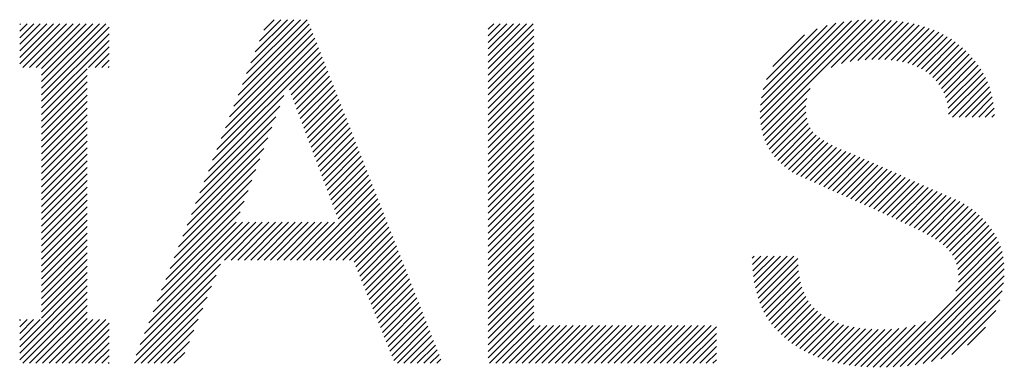
# Model space of a CAD drawing. Extents: x 50 to 4150, y 55 to 2915.
# Drawn here: x 1846 to 1888, y 135 to 150 of the extents above; entities that cross this region are included whole.
import ezdxf

# ---------------------------------------------------------------- set-up
doc = ezdxf.new("R2010")
doc.units = 0
doc.header["$LTSCALE"] = 10
doc.header["$MEASUREMENT"] = 0
doc.layers.add('_F-6_文字', color=7, linetype='CONTINUOUS')

msp = doc.modelspace()

# ---------------------------------------------------------------- linework, layer by layer
at = {"layer": '_F-6_文字', "color": 4, "linetype": 'Continuous'}
for p, q in [((1845.601, 147.877), (1847.334, 149.61)), ((1845.601, 148.159), (1847.051, 149.61)), ((1845.601, 148.442), (1846.768, 149.61)), ((1845.601, 148.725), (1846.485, 149.61)), ((1845.601, 149.008), (1846.203, 149.61)), ((1845.601, 149.291), (1845.92, 149.61)), ((1845.601, 149.574), (1845.637, 149.61)), ((1845.737, 147.73), (1847.617, 149.61)), ((1846.02, 147.73), (1847.9, 149.61)), ((1846.303, 147.73), (1848.182, 149.61)), ((1846.54, 147.119), (1849.031, 149.61)), ((1846.54, 147.402), (1848.748, 149.61)), ((1846.54, 147.685), (1848.465, 149.61)), ((1846.54, 146.837), (1849.314, 149.61)), ((1855.003, 146.531), (1858.064, 149.592)), ((1855.186, 146.997), (1857.97, 149.781)), ((1855.369, 147.463), (1857.687, 149.781)), ((1855.552, 147.929), (1857.404, 149.781)), ((1855.736, 148.395), (1857.121, 149.781)), ((1855.919, 148.861), (1856.839, 149.781)), ((1856.102, 149.327), (1856.556, 149.781)), ((1865.764, 147.675), (1867.699, 149.61)), ((1865.764, 147.958), (1867.416, 149.61)), ((1865.764, 148.241), (1867.133, 149.61)), ((1865.764, 148.524), (1866.85, 149.61)), ((1865.764, 148.807), (1866.567, 149.61)), ((1865.764, 149.09), (1866.284, 149.61)), ((1865.764, 149.372), (1866.002, 149.61)), ((1877.47, 145.805), (1881.397, 149.732)), ((1877.476, 145.528), (1881.707, 149.759)), ((1877.482, 146.1), (1881.071, 149.689)), ((1877.501, 145.27), (1882.006, 149.775)), ((1877.522, 146.423), (1880.725, 149.625)), ((1877.542, 145.028), (1882.294, 149.78)), ((1880.523, 147.727), (1882.573, 149.777)), ((1880.975, 147.895), (1882.846, 149.766)), ((1881.341, 147.979), (1883.11, 149.748)), ((1881.673, 148.028), (1883.367, 149.723)), ((1881.983, 148.055), (1883.617, 149.689)), ((1882.28, 148.069), (1883.859, 149.649)), ((1882.565, 148.071), (1884.093, 149.599)), ((1846.54, 146.554), (1849.445, 149.459)), ((1846.54, 146.271), (1849.445, 149.176)), ((1854.637, 145.599), (1858.223, 149.185)), ((1854.82, 146.065), (1858.143, 149.389)), ((1865.764, 147.393), (1867.729, 149.358)), ((1877.598, 146.782), (1880.348, 149.531)), ((1877.737, 147.203), (1879.921, 149.387)), ((1882.839, 148.063), (1884.319, 149.543)), ((1883.103, 148.043), (1884.538, 149.479)), ((1883.353, 148.011), (1884.75, 149.408)), ((1883.592, 147.967), (1884.955, 149.33)), ((1883.818, 147.91), (1885.152, 149.245)), ((1846.54, 145.988), (1849.445, 148.893)), ((1854.27, 144.667), (1858.383, 148.779)), ((1854.453, 145.133), (1858.303, 148.982)), ((1865.764, 147.11), (1867.729, 149.075)), ((1865.764, 146.827), (1867.729, 148.792)), ((1878.017, 147.766), (1879.378, 149.127)), ((1884.031, 147.841), (1885.341, 149.151)), ((1884.232, 147.759), (1885.523, 149.05)), ((1884.42, 147.664), (1885.698, 148.942)), ((1884.595, 147.556), (1885.866, 148.827)), ((1848.566, 147.73), (1849.445, 148.61)), ((1848.848, 147.73), (1849.445, 148.327)), ((1853.904, 143.735), (1858.542, 148.373)), ((1854.087, 144.201), (1858.463, 148.576)), ((1865.764, 146.544), (1867.729, 148.509)), ((1884.756, 147.434), (1886.027, 148.705)), ((1884.905, 147.3), (1886.181, 148.577)), ((1885.04, 147.152), (1886.327, 148.44)), ((1849.131, 147.73), (1849.445, 148.044)), ((1857.211, 146.759), (1858.622, 148.17)), ((1857.288, 146.554), (1858.702, 147.967)), ((1865.764, 146.261), (1867.729, 148.226)), ((1865.764, 145.978), (1867.729, 147.943)), ((1885.163, 146.993), (1886.467, 148.296)), ((1885.274, 146.82), (1886.6, 148.147)), ((1885.371, 146.634), (1886.728, 147.992)), ((1846.54, 145.705), (1848.505, 147.67)), ((1849.414, 147.73), (1849.445, 147.762)), ((1857.366, 146.348), (1858.782, 147.764)), ((1857.443, 146.143), (1858.862, 147.561)), ((1865.764, 145.696), (1867.729, 147.661)), ((1885.452, 146.433), (1886.848, 147.829)), ((1885.515, 146.213), (1886.962, 147.66)), ((1885.56, 145.975), (1887.068, 147.483)), ((1846.54, 145.422), (1848.505, 147.387)), ((1846.54, 145.14), (1848.505, 147.105)), ((1857.521, 145.937), (1858.941, 147.358)), ((1857.598, 145.732), (1859.021, 147.155)), ((1865.764, 145.413), (1867.729, 147.378)), ((1865.764, 145.13), (1867.729, 147.095)), ((1885.582, 145.715), (1887.165, 147.298)), ((1885.745, 145.594), (1887.254, 147.104)), ((1846.54, 144.857), (1848.505, 146.822)), ((1857.675, 145.527), (1859.101, 146.952)), ((1857.753, 145.321), (1859.181, 146.749)), ((1865.764, 144.847), (1867.729, 146.812)), ((1877.598, 144.802), (1879.619, 146.823)), ((1886.028, 145.594), (1887.333, 146.9)), ((1886.31, 145.594), (1887.401, 146.685)), ((1846.54, 144.574), (1848.505, 146.539)), ((1846.54, 144.291), (1848.505, 146.256)), ((1853.721, 143.269), (1856.966, 146.515)), ((1857.83, 145.116), (1859.261, 146.546)), ((1857.908, 144.91), (1859.34, 146.343)), ((1865.764, 144.564), (1867.729, 146.529)), ((1865.764, 144.281), (1867.729, 146.246)), ((1877.67, 144.591), (1879.471, 146.392)), ((1886.593, 145.594), (1887.458, 146.459)), ((1886.876, 145.594), (1887.503, 146.221)), ((1846.54, 144.008), (1848.505, 145.973)), ((1853.538, 142.803), (1856.795, 146.061)), ((1857.985, 144.705), (1859.42, 146.14)), ((1858.062, 144.499), (1859.5, 145.937)), ((1865.764, 143.998), (1867.729, 145.964)), ((1877.755, 144.393), (1879.435, 146.073)), ((1877.854, 144.209), (1879.442, 145.797)), ((1887.159, 145.594), (1887.534, 145.969)), ((1846.54, 143.725), (1848.505, 145.69)), ((1846.54, 143.442), (1848.505, 145.408)), ((1853.354, 142.337), (1856.624, 145.607)), ((1858.14, 144.294), (1859.58, 145.734)), ((1858.217, 144.088), (1859.66, 145.531)), ((1865.764, 143.716), (1867.729, 145.681)), ((1865.764, 143.433), (1867.729, 145.398)), ((1877.966, 144.038), (1879.474, 145.547)), ((1887.442, 145.594), (1887.548, 145.701)), ((1846.54, 143.16), (1848.505, 145.125)), ((1853.171, 141.871), (1856.453, 145.153)), ((1858.295, 143.883), (1859.739, 145.328)), ((1858.372, 143.678), (1859.819, 145.125)), ((1865.764, 143.15), (1867.729, 145.115)), ((1878.089, 143.878), (1879.532, 145.321)), ((1878.223, 143.73), (1879.618, 145.124)), ((1878.368, 143.592), (1879.733, 144.957)), ((1846.54, 142.877), (1848.505, 144.842)), ((1846.54, 142.594), (1848.505, 144.559)), ((1852.988, 141.405), (1856.282, 144.699)), ((1858.45, 143.472), (1859.899, 144.922)), ((1858.527, 143.267), (1859.979, 144.719)), ((1858.604, 143.061), (1860.059, 144.516)), ((1865.764, 142.867), (1867.729, 144.832)), ((1865.764, 142.584), (1867.729, 144.549)), ((1878.521, 143.462), (1879.877, 144.818)), ((1878.683, 143.341), (1880.036, 144.694)), ((1878.853, 143.228), (1880.206, 144.582)), ((1846.54, 142.311), (1848.505, 144.276)), ((1852.805, 140.939), (1856.111, 144.245)), ((1858.682, 142.856), (1860.138, 144.313)), ((1858.759, 142.65), (1860.218, 144.11)), ((1865.764, 142.301), (1867.729, 144.266)), ((1879.034, 143.126), (1880.385, 144.478)), ((1879.223, 143.033), (1880.57, 144.38)), ((1879.423, 142.95), (1880.761, 144.288)), ((1879.618, 142.862), (1880.957, 144.201)), ((1879.813, 142.774), (1881.157, 144.118)), ((1846.54, 142.028), (1848.505, 143.993)), ((1846.54, 141.745), (1848.505, 143.71)), ((1852.622, 140.473), (1855.94, 143.791)), ((1858.837, 142.445), (1860.298, 143.907)), ((1858.914, 142.24), (1860.378, 143.704)), ((1865.764, 142.019), (1867.729, 143.984)), ((1865.764, 141.736), (1867.729, 143.701)), ((1880.008, 142.686), (1881.359, 144.037)), ((1880.203, 142.598), (1881.556, 143.951)), ((1880.398, 142.51), (1881.753, 143.865)), ((1880.593, 142.423), (1881.949, 143.779)), ((1880.789, 142.335), (1882.146, 143.693)), ((1846.54, 141.463), (1848.505, 143.428)), ((1852.439, 140.007), (1855.769, 143.337)), ((1858.991, 142.034), (1860.458, 143.5)), ((1859.069, 141.829), (1860.538, 143.297)), ((1865.764, 141.453), (1867.729, 143.418)), ((1880.984, 142.248), (1882.343, 143.606)), ((1881.18, 142.161), (1882.539, 143.52)), ((1881.375, 142.074), (1882.735, 143.434)), ((1881.571, 141.986), (1882.932, 143.347)), ((1881.767, 141.899), (1883.128, 143.261)), ((1846.54, 141.18), (1848.505, 143.145)), ((1846.54, 140.897), (1848.505, 142.862)), ((1852.255, 139.541), (1855.598, 142.884)), ((1859.146, 141.623), (1860.617, 143.094)), ((1859.224, 141.418), (1860.697, 142.891)), ((1865.764, 141.17), (1867.729, 143.135)), ((1865.764, 140.887), (1867.729, 142.852)), ((1881.963, 141.813), (1883.324, 143.174)), ((1882.159, 141.726), (1883.52, 143.087)), ((1882.355, 141.639), (1883.716, 143)), ((1882.551, 141.552), (1883.912, 142.913)), ((1882.746, 141.464), (1884.108, 142.826)), ((1846.54, 140.614), (1848.505, 142.579)), ((1852.072, 139.075), (1855.427, 142.43)), ((1857.814, 139.443), (1860.857, 142.485)), ((1859.301, 141.212), (1860.777, 142.688)), ((1865.764, 140.604), (1867.729, 142.569)), ((1882.94, 141.376), (1884.304, 142.739)), ((1883.134, 141.287), (1884.5, 142.652)), ((1883.327, 141.197), (1884.695, 142.565)), ((1883.52, 141.107), (1884.891, 142.478)), ((1883.711, 141.016), (1885.087, 142.391)), ((1846.54, 140.331), (1848.505, 142.296)), ((1846.54, 140.048), (1848.505, 142.013)), ((1851.889, 138.609), (1855.256, 141.976)), ((1858.097, 139.443), (1860.937, 142.282)), ((1858.38, 139.443), (1861.016, 142.079)), ((1865.764, 140.322), (1867.729, 142.287)), ((1865.764, 140.039), (1867.729, 142.004)), ((1883.902, 140.923), (1885.282, 142.303)), ((1884.092, 140.83), (1885.478, 142.216)), ((1884.284, 140.739), (1885.673, 142.129)), ((1884.473, 140.646), (1885.872, 142.045)), ((1846.54, 139.765), (1848.505, 141.731)), ((1858.663, 139.443), (1861.096, 141.876)), ((1858.946, 139.443), (1861.176, 141.673)), ((1865.764, 139.756), (1867.729, 141.721)), ((1884.658, 140.548), (1886.065, 141.955)), ((1884.839, 140.446), (1886.249, 141.856)), ((1885.014, 140.338), (1886.422, 141.746)), ((1885.181, 140.222), (1886.588, 141.629)), ((1846.54, 139.483), (1848.505, 141.448)), ((1846.54, 139.2), (1848.505, 141.165)), ((1851.706, 138.143), (1855.085, 141.522)), ((1859.228, 139.443), (1861.256, 141.47)), ((1859.511, 139.443), (1861.336, 141.267)), ((1865.764, 139.473), (1867.729, 141.438)), ((1865.764, 139.19), (1867.729, 141.155)), ((1885.341, 140.099), (1886.745, 141.504)), ((1885.49, 139.965), (1886.896, 141.372)), ((1885.625, 139.818), (1887.041, 141.234)), ((1846.54, 138.917), (1848.505, 140.882)), ((1850.973, 136.279), (1855.761, 141.066)), ((1851.156, 136.745), (1855.478, 141.066)), ((1851.339, 137.211), (1855.195, 141.066)), ((1851.523, 137.677), (1854.914, 141.068)), ((1854.42, 139.443), (1856.043, 141.066)), ((1854.703, 139.443), (1856.326, 141.066)), ((1854.986, 139.443), (1856.609, 141.066)), ((1855.269, 139.443), (1856.892, 141.066)), ((1855.551, 139.443), (1857.175, 141.066)), ((1855.834, 139.443), (1857.458, 141.066)), ((1856.117, 139.443), (1857.741, 141.066)), ((1856.4, 139.443), (1858.023, 141.066)), ((1856.683, 139.443), (1858.306, 141.066)), ((1856.966, 139.443), (1858.589, 141.066)), ((1857.249, 139.443), (1858.872, 141.066)), ((1857.531, 139.443), (1859.155, 141.066)), ((1859.794, 139.443), (1861.415, 141.064)), ((1859.99, 139.355), (1861.495, 140.861)), ((1865.764, 138.907), (1867.729, 140.872)), ((1885.744, 139.654), (1887.178, 141.088)), ((1885.844, 139.471), (1887.308, 140.935)), ((1885.924, 139.268), (1887.429, 140.773)), ((1846.54, 138.634), (1848.505, 140.599)), ((1846.54, 138.351), (1848.505, 140.316)), ((1860.071, 139.154), (1861.575, 140.658)), ((1860.152, 138.952), (1861.655, 140.455)), ((1865.764, 138.624), (1867.729, 140.59)), ((1865.764, 138.342), (1867.729, 140.307)), ((1885.981, 139.042), (1887.541, 140.603)), ((1886.009, 138.788), (1887.643, 140.421)), ((1846.54, 138.068), (1848.505, 140.034)), ((1860.234, 138.751), (1861.735, 140.252)), ((1860.315, 138.549), (1861.814, 140.049)), ((1860.396, 138.348), (1861.894, 139.846)), ((1865.764, 138.059), (1867.729, 140.024)), ((1885.895, 138.108), (1887.813, 140.026)), ((1886.001, 138.496), (1887.734, 140.23)), ((1846.54, 137.786), (1848.505, 139.751)), ((1846.54, 137.503), (1848.505, 139.468)), ((1860.478, 138.146), (1861.974, 139.643)), ((1860.559, 137.945), (1862.054, 139.44)), ((1865.764, 137.776), (1867.729, 139.741)), ((1865.764, 137.493), (1867.729, 139.458)), ((1877.129, 139.524), (1877.218, 139.614)), ((1877.137, 139.249), (1877.501, 139.614)), ((1877.154, 138.984), (1877.784, 139.614)), ((1877.182, 138.728), (1878.067, 139.614)), ((1877.218, 138.482), (1878.35, 139.614)), ((1877.264, 138.245), (1878.633, 139.614)), ((1877.32, 138.018), (1878.915, 139.614)), ((1877.384, 137.799), (1879.094, 139.509)), ((1882.903, 134.833), (1887.879, 139.809)), ((1883.197, 134.844), (1887.929, 139.576)), ((1846.54, 137.22), (1848.505, 139.185)), ((1850.79, 135.813), (1854.244, 139.267)), ((1860.64, 137.744), (1862.134, 139.237)), ((1860.722, 137.542), (1862.213, 139.034)), ((1865.764, 137.21), (1867.729, 139.175)), ((1877.458, 137.59), (1879.104, 139.236)), ((1883.499, 134.863), (1887.963, 139.328)), ((1883.812, 134.893), (1887.977, 139.059)), ((1845.601, 135.714), (1848.505, 138.619)), ((1846.54, 136.937), (1848.505, 138.902)), ((1850.607, 135.347), (1854.053, 138.792)), ((1860.803, 137.341), (1862.293, 138.831)), ((1860.885, 137.139), (1862.373, 138.628)), ((1865.764, 136.927), (1867.729, 138.892)), ((1865.764, 136.645), (1867.729, 138.61)), ((1877.541, 137.39), (1879.126, 138.976)), ((1877.633, 137.2), (1879.161, 138.727)), ((1884.138, 134.936), (1887.971, 138.77)), ((1845.601, 135.432), (1848.505, 138.336)), ((1850.543, 135), (1853.861, 138.318)), ((1860.966, 136.938), (1862.453, 138.425)), ((1861.047, 136.736), (1862.533, 138.222)), ((1865.764, 136.362), (1867.729, 138.327)), ((1877.734, 137.018), (1879.209, 138.493)), ((1877.844, 136.845), (1879.269, 138.27)), ((1884.481, 134.996), (1887.944, 138.459)), ((1845.601, 135.149), (1848.505, 138.054)), ((1845.735, 135), (1848.505, 137.771)), ((1850.826, 135), (1853.669, 137.844)), ((1861.129, 136.535), (1862.612, 138.018)), ((1861.21, 136.333), (1862.692, 137.815)), ((1865.764, 136.079), (1867.729, 138.044)), ((1865.764, 135.796), (1867.729, 137.761)), ((1877.963, 136.681), (1879.344, 138.063)), ((1878.09, 136.526), (1879.433, 137.869)), ((1884.847, 135.08), (1887.888, 138.121)), ((1885.25, 135.2), (1887.788, 137.738)), ((1846.018, 135), (1848.505, 137.488)), ((1851.109, 135), (1853.478, 137.369)), ((1861.291, 136.132), (1862.772, 137.612)), ((1861.373, 135.93), (1862.852, 137.409)), ((1865.764, 135.513), (1867.729, 137.478)), ((1878.227, 136.379), (1879.537, 137.689)), ((1878.371, 136.241), (1879.656, 137.526)), ((1878.521, 136.108), (1879.791, 137.378)), ((1845.601, 135.997), (1846.483, 136.88)), ((1845.601, 136.28), (1846.2, 136.88)), ((1845.601, 136.563), (1845.917, 136.88)), ((1845.601, 136.846), (1845.634, 136.88)), ((1846.3, 135), (1848.505, 137.205)), ((1846.583, 135), (1848.505, 136.922)), ((1846.866, 135), (1848.746, 136.88)), ((1847.149, 135), (1849.029, 136.88)), ((1847.432, 135), (1849.311, 136.88)), ((1851.392, 135), (1853.286, 136.895)), ((1861.454, 135.729), (1862.932, 137.206)), ((1861.535, 135.527), (1863.012, 137.003)), ((1865.764, 135.23), (1867.729, 137.195)), ((1865.817, 135), (1867.729, 136.913)), ((1878.677, 135.981), (1879.94, 137.244)), ((1878.839, 135.86), (1880.099, 137.12)), ((1879.008, 135.746), (1880.268, 137.007)), ((1879.183, 135.638), (1880.449, 136.904)), ((1885.718, 135.386), (1887.609, 137.276)), ((1847.715, 135), (1849.445, 136.731)), ((1861.617, 135.326), (1863.091, 136.8)), ((1861.698, 135.124), (1863.171, 136.597)), ((1866.099, 135), (1867.729, 136.63)), ((1866.382, 135), (1868.006, 136.623)), ((1866.665, 135), (1868.288, 136.623)), ((1866.948, 135), (1868.571, 136.623)), ((1867.231, 135), (1868.854, 136.623)), ((1867.514, 135), (1869.137, 136.623)), ((1867.796, 135), (1869.42, 136.623)), ((1868.079, 135), (1869.703, 136.623)), ((1868.362, 135), (1869.985, 136.623)), ((1868.645, 135), (1870.268, 136.623)), ((1868.928, 135), (1870.551, 136.623)), ((1869.211, 135), (1870.834, 136.623)), ((1869.493, 135), (1871.117, 136.623)), ((1869.776, 135), (1871.4, 136.623)), ((1870.059, 135), (1871.682, 136.623)), ((1870.342, 135), (1871.965, 136.623)), ((1870.625, 135), (1872.248, 136.623)), ((1870.908, 135), (1872.531, 136.623)), ((1871.191, 135), (1872.814, 136.623)), ((1871.473, 135), (1873.097, 136.623)), ((1871.756, 135), (1873.38, 136.623)), ((1872.039, 135), (1873.662, 136.623)), ((1872.322, 135), (1873.945, 136.623)), ((1872.605, 135), (1874.228, 136.623)), ((1872.888, 135), (1874.511, 136.623)), ((1873.17, 135), (1874.794, 136.623)), ((1873.453, 135), (1875.077, 136.623)), ((1873.736, 135), (1875.359, 136.623)), ((1874.019, 135), (1875.589, 136.57)), ((1879.363, 135.536), (1880.64, 136.813)), ((1879.551, 135.441), (1880.843, 136.732)), ((1879.746, 135.353), (1881.055, 136.662)), ((1879.947, 135.271), (1881.278, 136.602)), ((1880.154, 135.195), (1881.511, 136.552)), ((1880.367, 135.126), (1881.754, 136.512)), ((1880.589, 135.065), (1882.008, 136.483)), ((1880.818, 135.011), (1882.271, 136.464)), ((1881.053, 134.963), (1882.545, 136.455)), ((1881.294, 134.921), (1882.828, 136.455)), ((1881.544, 134.888), (1883.122, 136.466)), ((1881.802, 134.863), (1883.434, 136.496)), ((1882.066, 134.845), (1883.769, 136.547)), ((1882.338, 134.834), (1884.141, 136.637)), ((1882.616, 134.829), (1884.588, 136.801)), ((1886.398, 135.783), (1887.172, 136.556)), ((1847.997, 135), (1849.445, 136.448)), ((1848.28, 135), (1849.445, 136.165)), ((1851.674, 135), (1853.095, 136.42)), ((1861.857, 135), (1863.251, 136.394)), ((1862.14, 135), (1863.331, 136.191)), ((1874.302, 135), (1875.589, 136.288)), ((1848.563, 135), (1849.445, 135.882)), ((1851.957, 135), (1852.903, 135.946)), ((1862.422, 135), (1863.411, 135.988)), ((1862.705, 135), (1863.49, 135.785)), ((1874.585, 135), (1875.589, 136.005)), ((1874.867, 135), (1875.589, 135.722)), ((1848.846, 135), (1849.445, 135.599)), ((1849.129, 135), (1849.445, 135.316)), ((1852.24, 135), (1852.711, 135.471)), ((1862.988, 135), (1863.57, 135.582)), ((1863.271, 135), (1863.65, 135.379)), ((1875.15, 135), (1875.589, 135.439)), ((1849.412, 135), (1849.445, 135.034)), ((1863.554, 135), (1863.73, 135.176)), ((1875.433, 135), (1875.589, 135.156))]:
    msp.add_line(p, q, dxfattribs=at)

doc.saveas('drawing.dxf')
